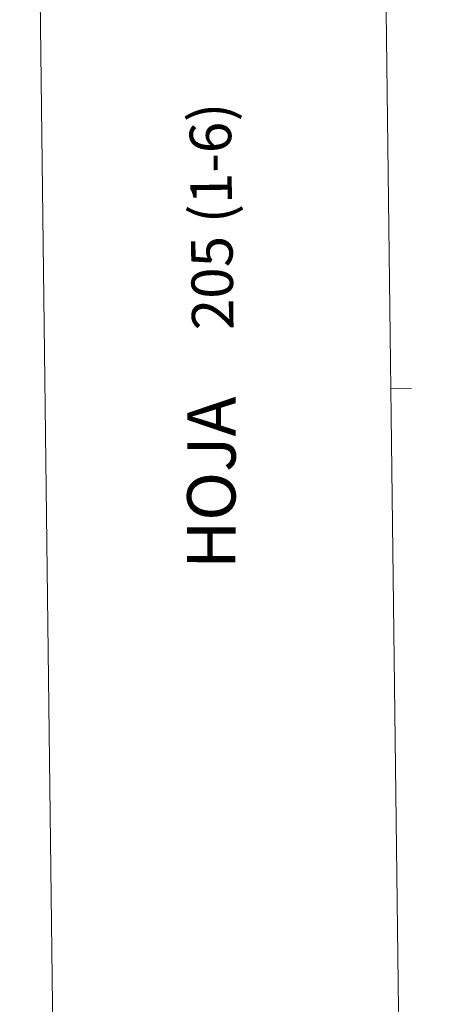
# Model space of a CAD drawing. Units: metres. Extents: x 583108 to 587599, y 703295 to 706320.
# Drawn here: x 583108 to 583420, y 704338 to 705050 of the extents above; entities that cross this region are included whole.
import ezdxf
from ezdxf.enums import TextEntityAlignment as Align

# ---------------------------------------------------------------- set-up
doc = ezdxf.new("R2010")
doc.units = ezdxf.units.M
doc.header["$MEASUREMENT"] = 0
doc.layers.add('Carátula', color=7, linetype='Continuous', lineweight=0)
doc.styles.add('Style-FANCY', font='FANCY.shx')

msp = doc.modelspace()

# ---------------------------------------------------------------- linework, layer by layer
at = {"layer": 'Carátula', "color": 7, "linetype": 'Continuous', "lineweight": 0, "flags": 128}
for points in [[(583358.148, 706268.15), (583394.687, 703298.376)], [(583358.148, 706268.15), (583394.687, 703298.376)], [(583391.418, 704783.449), (583376.417, 704783.261)], [(583391.418, 704783.449), (583376.417, 704783.261)]]:
    msp.add_lwpolyline(points, dxfattribs=at)
at = {"layer": 'Carátula', "color": 7, "linetype": 'Continuous', "lineweight": 0}
msp.add_3dface([(583144.705, 703295.298), (587599.363, 703350.097), (587562.83, 706319.884), (583108.172, 706265.085)], dxfattribs=at)
msp.add_3dface([(583144.705, 703295.298), (587599.363, 703350.097), (587562.83, 706319.884), (583108.172, 706265.085)], dxfattribs=at)

# ---------------------------------------------------------------- texts
at = {"layer": 'Carátula', "color": 7, "linetype": 'Continuous', "lineweight": 0, "style": 'Style-FANCY'}
msp.add_text('205 (1-6)', height=30, rotation=90.704791, dxfattribs=at).set_placement((583246.716, 704907.986), align=Align.MIDDLE_CENTER)
msp.add_text('205 (1-6)', height=30, rotation=90.704791, dxfattribs=at).set_placement((583246.716, 704907.986), align=Align.MIDDLE_CENTER)
at = {"layer": 'Carátula', "color": 7, "linetype": 'Continuous', "lineweight": 53, "style": 'Style-FANCY'}
msp.add_text('HOJA', height=34.9997, rotation=89.924187, dxfattribs=at).set_placement((583246.665, 704715.333), align=Align.MIDDLE_CENTER)
msp.add_text('HOJA', height=34.9997, rotation=89.924187, dxfattribs=at).set_placement((583246.665, 704715.333), align=Align.MIDDLE_CENTER)

doc.saveas('drawing.dxf')
